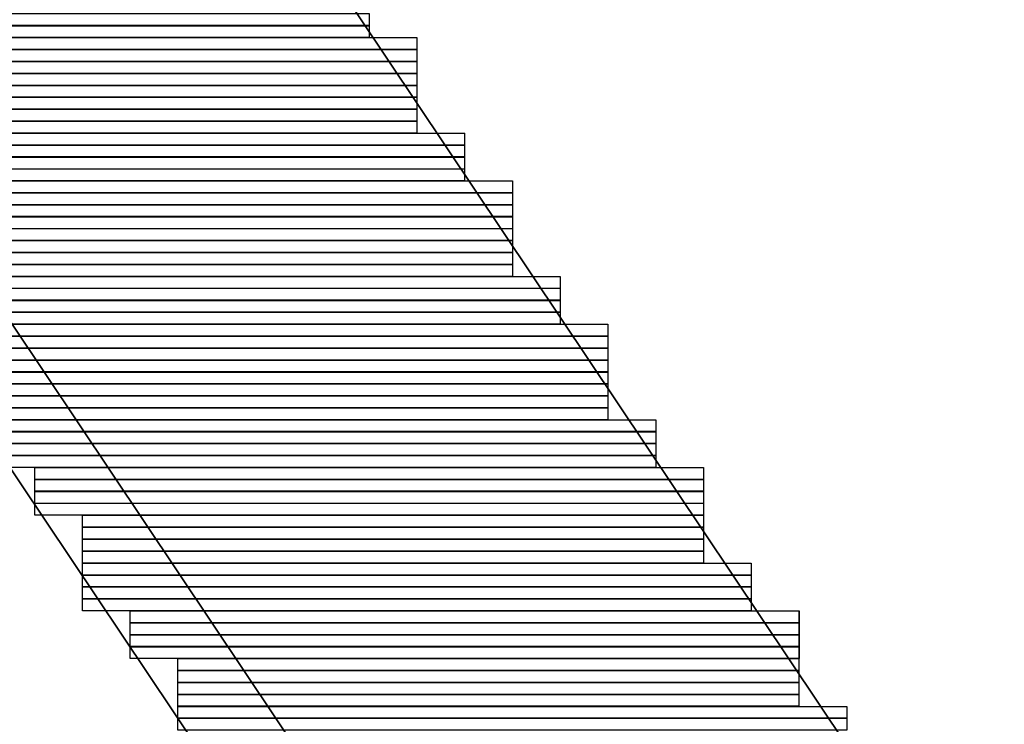
# Model space of a CAD drawing. Units: inches. Extents: x 27 to 55.1, y 5.3 to 25.
# Drawn here: x 48.1 to 48.4, y 12.4 to 12.7 of the extents above; entities that cross this region are included whole.
import ezdxf

# ---------------------------------------------------------------- set-up
doc = ezdxf.new("R2010")
doc.units = ezdxf.units.IN
doc.header["$MEASUREMENT"] = 0
doc.layers.add('Capa 1', color=7, linetype='Continuous')
picture_1 = doc.add_image_def('image2209.png', size_in_pixel=(56, 1))
picture_2 = doc.add_image_def('image2215.png', size_in_pixel=(56, 1))
picture_3 = doc.add_image_def('image2221.png', size_in_pixel=(56, 1))
picture_4 = doc.add_image_def('image2227.png', size_in_pixel=(56, 1))
picture_5 = doc.add_image_def('image2233.png', size_in_pixel=(56, 1))
picture_6 = doc.add_image_def('image2239.png', size_in_pixel=(56, 1))
picture_7 = doc.add_image_def('image2245.png', size_in_pixel=(52, 1))
picture_8 = doc.add_image_def('image2251.png', size_in_pixel=(52, 1))
picture_9 = doc.add_image_def('image2257.png', size_in_pixel=(52, 1))
picture_10 = doc.add_image_def('image2263.png', size_in_pixel=(52, 1))
picture_11 = doc.add_image_def('image2269.png', size_in_pixel=(56, 1))
picture_12 = doc.add_image_def('image2275.png', size_in_pixel=(56, 1))
picture_13 = doc.add_image_def('image2281.png', size_in_pixel=(56, 1))
picture_14 = doc.add_image_def('image2287.png', size_in_pixel=(56, 1))
picture_15 = doc.add_image_def('image2293.png', size_in_pixel=(56, 1))
picture_16 = doc.add_image_def('image2299.png', size_in_pixel=(56, 1))
picture_17 = doc.add_image_def('image2305.png', size_in_pixel=(56, 1))
picture_18 = doc.add_image_def('image2311.png', size_in_pixel=(56, 1))
picture_19 = doc.add_image_def('image2318.png', size_in_pixel=(52, 1))
picture_20 = doc.add_image_def('image2325.png', size_in_pixel=(52, 1))
picture_21 = doc.add_image_def('image2332.png', size_in_pixel=(52, 1))
picture_22 = doc.add_image_def('image2339.png', size_in_pixel=(52, 1))
picture_23 = doc.add_image_def('image2345.png', size_in_pixel=(56, 1))
picture_24 = doc.add_image_def('image2351.png', size_in_pixel=(56, 1))
picture_25 = doc.add_image_def('image2357.png', size_in_pixel=(56, 1))
picture_26 = doc.add_image_def('image2363.png', size_in_pixel=(56, 1))
picture_27 = doc.add_image_def('image2369.png', size_in_pixel=(56, 1))
picture_28 = doc.add_image_def('image2375.png', size_in_pixel=(56, 1))
picture_29 = doc.add_image_def('image2381.png', size_in_pixel=(56, 1))
picture_30 = doc.add_image_def('image2387.png', size_in_pixel=(56, 1))
picture_31 = doc.add_image_def('image2393.png', size_in_pixel=(52, 1))
picture_32 = doc.add_image_def('image2399.png', size_in_pixel=(52, 1))
picture_33 = doc.add_image_def('image2405.png', size_in_pixel=(52, 1))
picture_34 = doc.add_image_def('image2411.png', size_in_pixel=(52, 1))
picture_35 = doc.add_image_def('image2417.png', size_in_pixel=(56, 1))
picture_36 = doc.add_image_def('image2423.png', size_in_pixel=(56, 1))
picture_37 = doc.add_image_def('image2429.png', size_in_pixel=(56, 1))
picture_38 = doc.add_image_def('image2435.png', size_in_pixel=(56, 1))
picture_39 = doc.add_image_def('image2441.png', size_in_pixel=(56, 1))
picture_40 = doc.add_image_def('image2447.png', size_in_pixel=(56, 1))
picture_41 = doc.add_image_def('image2453.png', size_in_pixel=(56, 1))
picture_42 = doc.add_image_def('image2459.png', size_in_pixel=(56, 1))
picture_43 = doc.add_image_def('image2465.png', size_in_pixel=(52, 1))
picture_44 = doc.add_image_def('image2471.png', size_in_pixel=(52, 1))
picture_45 = doc.add_image_def('image2477.png', size_in_pixel=(52, 1))
picture_46 = doc.add_image_def('image2483.png', size_in_pixel=(52, 1))
picture_47 = doc.add_image_def('image2489.png', size_in_pixel=(56, 1))
picture_48 = doc.add_image_def('image2495.png', size_in_pixel=(56, 1))
picture_49 = doc.add_image_def('image2501.png', size_in_pixel=(56, 1))
picture_50 = doc.add_image_def('image2507.png', size_in_pixel=(56, 1))
picture_51 = doc.add_image_def('image2513.png', size_in_pixel=(56, 1))
picture_52 = doc.add_image_def('image2519.png', size_in_pixel=(56, 1))
picture_53 = doc.add_image_def('image2525.png', size_in_pixel=(56, 1))
picture_54 = doc.add_image_def('image2531.png', size_in_pixel=(56, 1))
picture_55 = doc.add_image_def('image2537.png', size_in_pixel=(52, 1))
picture_56 = doc.add_image_def('image2543.png', size_in_pixel=(52, 1))
picture_57 = doc.add_image_def('image2549.png', size_in_pixel=(52, 1))
picture_58 = doc.add_image_def('image2555.png', size_in_pixel=(52, 1))
picture_59 = doc.add_image_def('image2561.png', size_in_pixel=(56, 1))
picture_60 = doc.add_image_def('image2567.png', size_in_pixel=(56, 1))

# ---------------------------------------------------------------- blocks, each defined once
blk = doc.blocks.new('block 2216')
at = {"layer": 'Capa 1', "lineweight": 0}
blk.add_lwpolyline([(47.96999, 12.67737), (48.20705, 12.67737), (48.20705, 12.68165), (47.96999, 12.68165), (47.96999, 12.67737)], dxfattribs=at)
at = {"layer": 'Capa 1'}
image = blk.add_image(picture_1, insert=(47.96999, 12.67741), size_in_units=(0.23707, 0.00423), dxfattribs=at)
blk = doc.blocks.new('block 2222')
at = {"layer": 'Capa 1', "lineweight": 0}
blk.add_lwpolyline([(47.96999, 12.67317), (48.20705, 12.67317), (48.20705, 12.67737), (47.96999, 12.67737), (47.96999, 12.67317)], dxfattribs=at)
at = {"layer": 'Capa 1'}
image = blk.add_image(picture_2, insert=(47.96999, 12.67314), size_in_units=(0.23707, 0.00423), dxfattribs=at)
blk = doc.blocks.new('block 2228')
at = {"layer": 'Capa 1', "lineweight": 0}
blk.add_lwpolyline([(47.9869, 12.6689), (48.224, 12.6689), (48.224, 12.67317), (47.9869, 12.67317), (47.9869, 12.6689)], dxfattribs=at)
at = {"layer": 'Capa 1'}
image = blk.add_image(picture_3, insert=(47.98691, 12.66894), size_in_units=(0.23707, 0.00423), dxfattribs=at)
blk = doc.blocks.new('block 2234')
at = {"layer": 'Capa 1', "lineweight": 0}
blk.add_lwpolyline([(47.9869, 12.6647), (48.224, 12.6647), (48.224, 12.6689), (47.9869, 12.6689), (47.9869, 12.6647)], dxfattribs=at)
at = {"layer": 'Capa 1'}
image = blk.add_image(picture_4, insert=(47.98691, 12.66467), size_in_units=(0.23707, 0.00423), dxfattribs=at)
blk = doc.blocks.new('block 2240')
at = {"layer": 'Capa 1', "lineweight": 0}
blk.add_lwpolyline([(47.9869, 12.66042), (48.224, 12.66042), (48.224, 12.6647), (47.9869, 12.6647), (47.9869, 12.66042)], dxfattribs=at)
at = {"layer": 'Capa 1'}
image = blk.add_image(picture_5, insert=(47.98691, 12.66046), size_in_units=(0.23707, 0.00423), dxfattribs=at)
blk = doc.blocks.new('block 2246')
at = {"layer": 'Capa 1', "lineweight": 0}
blk.add_lwpolyline([(47.9869, 12.65622), (48.224, 12.65622), (48.224, 12.66042), (47.9869, 12.66042), (47.9869, 12.65622)], dxfattribs=at)
at = {"layer": 'Capa 1'}
image = blk.add_image(picture_6, insert=(47.98691, 12.65619), size_in_units=(0.23707, 0.00423), dxfattribs=at)
blk = doc.blocks.new('block 2252')
at = {"layer": 'Capa 1', "lineweight": 0}
blk.add_lwpolyline([(48.00385, 12.65202), (48.224, 12.65202), (48.224, 12.65622), (48.00385, 12.65622), (48.00385, 12.65202)], dxfattribs=at)
at = {"layer": 'Capa 1'}
image = blk.add_image(picture_7, insert=(48.00386, 12.65199), size_in_units=(0.22013, 0.00423), dxfattribs=at)
blk = doc.blocks.new('block 2258')
at = {"layer": 'Capa 1', "lineweight": 0}
blk.add_lwpolyline([(48.00385, 12.64775), (48.224, 12.64775), (48.224, 12.65202), (48.00385, 12.65202), (48.00385, 12.64775)], dxfattribs=at)
at = {"layer": 'Capa 1'}
image = blk.add_image(picture_8, insert=(48.00386, 12.64779), size_in_units=(0.22013, 0.00423), dxfattribs=at)
blk = doc.blocks.new('block 2264')
at = {"layer": 'Capa 1', "lineweight": 0}
blk.add_lwpolyline([(48.00385, 12.64354), (48.224, 12.64354), (48.224, 12.64775), (48.00385, 12.64775), (48.00385, 12.64354)], dxfattribs=at)
at = {"layer": 'Capa 1'}
image = blk.add_image(picture_9, insert=(48.00386, 12.64351), size_in_units=(0.22013, 0.00423), dxfattribs=at)
blk = doc.blocks.new('block 2270')
at = {"layer": 'Capa 1', "lineweight": 0}
blk.add_lwpolyline([(48.00385, 12.63927), (48.224, 12.63927), (48.224, 12.64354), (48.00385, 12.64354), (48.00385, 12.63927)], dxfattribs=at)
at = {"layer": 'Capa 1'}
image = blk.add_image(picture_10, insert=(48.00386, 12.63931), size_in_units=(0.22013, 0.00423), dxfattribs=at)
blk = doc.blocks.new('block 2276')
at = {"layer": 'Capa 1', "lineweight": 0}
blk.add_lwpolyline([(48.00385, 12.63507), (48.24095, 12.63507), (48.24095, 12.63927), (48.00385, 12.63927), (48.00385, 12.63507)], dxfattribs=at)
at = {"layer": 'Capa 1'}
image = blk.add_image(picture_11, insert=(48.00386, 12.63504), size_in_units=(0.23707, 0.00423), dxfattribs=at)
blk = doc.blocks.new('block 2282')
at = {"layer": 'Capa 1', "lineweight": 0}
blk.add_lwpolyline([(48.00385, 12.6308), (48.24095, 12.6308), (48.24095, 12.63507), (48.00385, 12.63507), (48.00385, 12.6308)], dxfattribs=at)
at = {"layer": 'Capa 1'}
image = blk.add_image(picture_12, insert=(48.00386, 12.63084), size_in_units=(0.23707, 0.00423), dxfattribs=at)
blk = doc.blocks.new('block 2288')
at = {"layer": 'Capa 1', "lineweight": 0}
blk.add_lwpolyline([(48.00385, 12.62659), (48.24095, 12.62659), (48.24095, 12.6308), (48.00385, 12.6308), (48.00385, 12.62659)], dxfattribs=at)
at = {"layer": 'Capa 1'}
image = blk.add_image(picture_13, insert=(48.00386, 12.62656), size_in_units=(0.23707, 0.00423), dxfattribs=at)
blk = doc.blocks.new('block 2294')
at = {"layer": 'Capa 1', "lineweight": 0}
blk.add_lwpolyline([(48.00385, 12.62239), (48.24095, 12.62239), (48.24095, 12.62659), (48.00385, 12.62659), (48.00385, 12.62239)], dxfattribs=at)
at = {"layer": 'Capa 1'}
image = blk.add_image(picture_14, insert=(48.00386, 12.62236), size_in_units=(0.23707, 0.00423), dxfattribs=at)
blk = doc.blocks.new('block 2300')
at = {"layer": 'Capa 1', "lineweight": 0}
blk.add_lwpolyline([(48.0208, 12.61812), (48.25786, 12.61812), (48.25786, 12.62239), (48.0208, 12.62239), (48.0208, 12.61812)], dxfattribs=at)
at = {"layer": 'Capa 1'}
image = blk.add_image(picture_15, insert=(48.02081, 12.61816), size_in_units=(0.23707, 0.00423), dxfattribs=at)
blk = doc.blocks.new('block 2306')
at = {"layer": 'Capa 1', "lineweight": 0}
blk.add_lwpolyline([(48.0208, 12.61392), (48.25786, 12.61392), (48.25786, 12.61812), (48.0208, 12.61812), (48.0208, 12.61392)], dxfattribs=at)
at = {"layer": 'Capa 1'}
image = blk.add_image(picture_16, insert=(48.02081, 12.61389), size_in_units=(0.23707, 0.00423), dxfattribs=at)
blk = doc.blocks.new('block 2312')
at = {"layer": 'Capa 1', "lineweight": 0}
blk.add_lwpolyline([(48.0208, 12.60964), (48.25786, 12.60964), (48.25786, 12.61392), (48.0208, 12.61392), (48.0208, 12.60964)], dxfattribs=at)
at = {"layer": 'Capa 1'}
image = blk.add_image(picture_17, insert=(48.02081, 12.60968), size_in_units=(0.23707, 0.00423), dxfattribs=at)
blk = doc.blocks.new('block 2318')
at = {"layer": 'Capa 1', "lineweight": 0}
blk.add_lwpolyline([(48.0208, 12.60544), (48.25786, 12.60544), (48.25786, 12.60964), (48.0208, 12.60964), (48.0208, 12.60544)], dxfattribs=at)
at = {"layer": 'Capa 1'}
image = blk.add_image(picture_18, insert=(48.02081, 12.60541), size_in_units=(0.23707, 0.00423), dxfattribs=at)
blk = doc.blocks.new('block 2325')
at = {"layer": 'Capa 1', "lineweight": 0}
blk.add_lwpolyline([(48.03772, 12.60117), (48.25786, 12.60117), (48.25786, 12.60544), (48.03772, 12.60544), (48.03772, 12.60117)], dxfattribs=at)
at = {"layer": 'Capa 1'}
image = blk.add_image(picture_19, insert=(48.03772, 12.60121), size_in_units=(0.22013, 0.00423), dxfattribs=at)
blk = doc.blocks.new('block 2332')
at = {"layer": 'Capa 1', "lineweight": 0}
blk.add_lwpolyline([(48.03772, 12.59697), (48.25786, 12.59697), (48.25786, 12.60117), (48.03772, 12.60117), (48.03772, 12.59697)], dxfattribs=at)
at = {"layer": 'Capa 1'}
image = blk.add_image(picture_20, insert=(48.03772, 12.59694), size_in_units=(0.22013, 0.00423), dxfattribs=at)
blk = doc.blocks.new('block 2339')
at = {"layer": 'Capa 1', "lineweight": 0}
blk.add_lwpolyline([(48.03772, 12.59269), (48.25786, 12.59269), (48.25786, 12.59697), (48.03772, 12.59697), (48.03772, 12.59269)], dxfattribs=at)
at = {"layer": 'Capa 1'}
image = blk.add_image(picture_21, insert=(48.03772, 12.59273), size_in_units=(0.22013, 0.00423), dxfattribs=at)
blk = doc.blocks.new('block 2346')
at = {"layer": 'Capa 1', "lineweight": 0}
blk.add_lwpolyline([(48.03772, 12.58849), (48.25786, 12.58849), (48.25786, 12.59269), (48.03772, 12.59269), (48.03772, 12.58849)], dxfattribs=at)
at = {"layer": 'Capa 1'}
image = blk.add_image(picture_22, insert=(48.03772, 12.58846), size_in_units=(0.22013, 0.00423), dxfattribs=at)
blk = doc.blocks.new('block 2352')
at = {"layer": 'Capa 1', "lineweight": 0}
blk.add_lwpolyline([(48.03772, 12.58429), (48.27478, 12.58429), (48.27478, 12.58849), (48.03772, 12.58849), (48.03772, 12.58429)], dxfattribs=at)
at = {"layer": 'Capa 1'}
image = blk.add_image(picture_23, insert=(48.03772, 12.58426), size_in_units=(0.23707, 0.00423), dxfattribs=at)
blk = doc.blocks.new('block 2358')
at = {"layer": 'Capa 1', "lineweight": 0}
blk.add_lwpolyline([(48.03772, 12.58002), (48.27478, 12.58002), (48.27478, 12.58429), (48.03772, 12.58429), (48.03772, 12.58002)], dxfattribs=at)
at = {"layer": 'Capa 1'}
image = blk.add_image(picture_24, insert=(48.03772, 12.58005), size_in_units=(0.23707, 0.00423), dxfattribs=at)
blk = doc.blocks.new('block 2364')
at = {"layer": 'Capa 1', "lineweight": 0}
blk.add_lwpolyline([(48.03772, 12.57581), (48.27478, 12.57581), (48.27478, 12.58002), (48.03772, 12.58002), (48.03772, 12.57581)], dxfattribs=at)
at = {"layer": 'Capa 1'}
image = blk.add_image(picture_25, insert=(48.03772, 12.57578), size_in_units=(0.23707, 0.00423), dxfattribs=at)
blk = doc.blocks.new('block 2370')
at = {"layer": 'Capa 1', "lineweight": 0}
blk.add_lwpolyline([(48.03772, 12.57154), (48.27478, 12.57154), (48.27478, 12.57581), (48.03772, 12.57581), (48.03772, 12.57154)], dxfattribs=at)
at = {"layer": 'Capa 1'}
image = blk.add_image(picture_26, insert=(48.03772, 12.57158), size_in_units=(0.23707, 0.00423), dxfattribs=at)
blk = doc.blocks.new('block 2376')
at = {"layer": 'Capa 1', "lineweight": 0}
blk.add_lwpolyline([(48.05464, 12.56734), (48.29173, 12.56734), (48.29173, 12.57154), (48.05464, 12.57154), (48.05464, 12.56734)], dxfattribs=at)
at = {"layer": 'Capa 1'}
image = blk.add_image(picture_27, insert=(48.05464, 12.56731), size_in_units=(0.23707, 0.00423), dxfattribs=at)
blk = doc.blocks.new('block 2382')
at = {"layer": 'Capa 1', "lineweight": 0}
blk.add_lwpolyline([(48.05464, 12.56307), (48.29173, 12.56307), (48.29173, 12.56734), (48.05464, 12.56734), (48.05464, 12.56307)], dxfattribs=at)
at = {"layer": 'Capa 1'}
image = blk.add_image(picture_28, insert=(48.05464, 12.5631), size_in_units=(0.23707, 0.00423), dxfattribs=at)
blk = doc.blocks.new('block 2388')
at = {"layer": 'Capa 1', "lineweight": 0}
blk.add_lwpolyline([(48.05464, 12.55886), (48.29173, 12.55886), (48.29173, 12.56307), (48.05464, 12.56307), (48.05464, 12.55886)], dxfattribs=at)
at = {"layer": 'Capa 1'}
image = blk.add_image(picture_29, insert=(48.05464, 12.55883), size_in_units=(0.23707, 0.00423), dxfattribs=at)
blk = doc.blocks.new('block 2394')
at = {"layer": 'Capa 1', "lineweight": 0}
blk.add_lwpolyline([(48.05464, 12.55459), (48.29173, 12.55459), (48.29173, 12.55886), (48.05464, 12.55886), (48.05464, 12.55459)], dxfattribs=at)
at = {"layer": 'Capa 1'}
image = blk.add_image(picture_30, insert=(48.05464, 12.55463), size_in_units=(0.23707, 0.00423), dxfattribs=at)
blk = doc.blocks.new('block 2400')
at = {"layer": 'Capa 1', "lineweight": 0}
blk.add_lwpolyline([(48.07158, 12.55039), (48.29173, 12.55039), (48.29173, 12.55459), (48.07158, 12.55459), (48.07158, 12.55039)], dxfattribs=at)
at = {"layer": 'Capa 1'}
image = blk.add_image(picture_31, insert=(48.07159, 12.55036), size_in_units=(0.22013, 0.00423), dxfattribs=at)
blk = doc.blocks.new('block 2406')
at = {"layer": 'Capa 1', "lineweight": 0}
blk.add_lwpolyline([(48.07158, 12.54618), (48.29173, 12.54618), (48.29173, 12.55039), (48.07158, 12.55039), (48.07158, 12.54618)], dxfattribs=at)
at = {"layer": 'Capa 1'}
image = blk.add_image(picture_32, insert=(48.07159, 12.54615), size_in_units=(0.22013, 0.00423), dxfattribs=at)
blk = doc.blocks.new('block 2412')
at = {"layer": 'Capa 1', "lineweight": 0}
blk.add_lwpolyline([(48.07158, 12.54191), (48.29173, 12.54191), (48.29173, 12.54618), (48.07158, 12.54618), (48.07158, 12.54191)], dxfattribs=at)
at = {"layer": 'Capa 1'}
image = blk.add_image(picture_33, insert=(48.07159, 12.54195), size_in_units=(0.22013, 0.00423), dxfattribs=at)
blk = doc.blocks.new('block 2418')
at = {"layer": 'Capa 1', "lineweight": 0}
blk.add_lwpolyline([(48.07158, 12.53771), (48.29173, 12.53771), (48.29173, 12.54191), (48.07158, 12.54191), (48.07158, 12.53771)], dxfattribs=at)
at = {"layer": 'Capa 1'}
image = blk.add_image(picture_34, insert=(48.07159, 12.53768), size_in_units=(0.22013, 0.00423), dxfattribs=at)
blk = doc.blocks.new('block 2424')
at = {"layer": 'Capa 1', "lineweight": 0}
blk.add_lwpolyline([(48.07158, 12.53344), (48.30868, 12.53344), (48.30868, 12.53771), (48.07158, 12.53771), (48.07158, 12.53344)], dxfattribs=at)
at = {"layer": 'Capa 1'}
image = blk.add_image(picture_35, insert=(48.07159, 12.53348), size_in_units=(0.23707, 0.00423), dxfattribs=at)
blk = doc.blocks.new('block 2430')
at = {"layer": 'Capa 1', "lineweight": 0}
blk.add_lwpolyline([(48.07158, 12.52923), (48.30868, 12.52923), (48.30868, 12.53344), (48.07158, 12.53344), (48.07158, 12.52923)], dxfattribs=at)
at = {"layer": 'Capa 1'}
image = blk.add_image(picture_36, insert=(48.07159, 12.52921), size_in_units=(0.23707, 0.00423), dxfattribs=at)
blk = doc.blocks.new('block 2436')
at = {"layer": 'Capa 1', "lineweight": 0}
blk.add_lwpolyline([(48.07158, 12.52496), (48.30868, 12.52496), (48.30868, 12.52923), (48.07158, 12.52923), (48.07158, 12.52496)], dxfattribs=at)
at = {"layer": 'Capa 1'}
image = blk.add_image(picture_37, insert=(48.07159, 12.525), size_in_units=(0.23707, 0.00423), dxfattribs=at)
blk = doc.blocks.new('block 2442')
at = {"layer": 'Capa 1', "lineweight": 0}
blk.add_lwpolyline([(48.07158, 12.52076), (48.30868, 12.52076), (48.30868, 12.52496), (48.07158, 12.52496), (48.07158, 12.52076)], dxfattribs=at)
at = {"layer": 'Capa 1'}
image = blk.add_image(picture_38, insert=(48.07159, 12.52073), size_in_units=(0.23707, 0.00423), dxfattribs=at)
blk = doc.blocks.new('block 2448')
at = {"layer": 'Capa 1', "lineweight": 0}
blk.add_lwpolyline([(48.08853, 12.51656), (48.32559, 12.51656), (48.32559, 12.52076), (48.08853, 12.52076), (48.08853, 12.51656)], dxfattribs=at)
at = {"layer": 'Capa 1'}
image = blk.add_image(picture_39, insert=(48.08854, 12.51653), size_in_units=(0.23707, 0.00423), dxfattribs=at)
blk = doc.blocks.new('block 2454')
at = {"layer": 'Capa 1', "lineweight": 0}
blk.add_lwpolyline([(48.08853, 12.51228), (48.32559, 12.51228), (48.32559, 12.51656), (48.08853, 12.51656), (48.08853, 12.51228)], dxfattribs=at)
at = {"layer": 'Capa 1'}
image = blk.add_image(picture_40, insert=(48.08854, 12.51232), size_in_units=(0.23707, 0.00423), dxfattribs=at)
blk = doc.blocks.new('block 2460')
at = {"layer": 'Capa 1', "lineweight": 0}
blk.add_lwpolyline([(48.08853, 12.50808), (48.32559, 12.50808), (48.32559, 12.51228), (48.08853, 12.51228), (48.08853, 12.50808)], dxfattribs=at)
at = {"layer": 'Capa 1'}
image = blk.add_image(picture_41, insert=(48.08854, 12.50805), size_in_units=(0.23707, 0.00423), dxfattribs=at)
blk = doc.blocks.new('block 2466')
at = {"layer": 'Capa 1', "lineweight": 0}
blk.add_lwpolyline([(48.08853, 12.50381), (48.32559, 12.50381), (48.32559, 12.50808), (48.08853, 12.50808), (48.08853, 12.50381)], dxfattribs=at)
at = {"layer": 'Capa 1'}
image = blk.add_image(picture_42, insert=(48.08854, 12.50385), size_in_units=(0.23707, 0.00423), dxfattribs=at)
blk = doc.blocks.new('block 2472')
at = {"layer": 'Capa 1', "lineweight": 0}
blk.add_lwpolyline([(48.10548, 12.49961), (48.32559, 12.49961), (48.32559, 12.50381), (48.10548, 12.50381), (48.10548, 12.49961)], dxfattribs=at)
at = {"layer": 'Capa 1'}
image = blk.add_image(picture_43, insert=(48.10549, 12.49958), size_in_units=(0.22013, 0.00423), dxfattribs=at)
blk = doc.blocks.new('block 2478')
at = {"layer": 'Capa 1', "lineweight": 0}
blk.add_lwpolyline([(48.10548, 12.49534), (48.32559, 12.49534), (48.32559, 12.49961), (48.10548, 12.49961), (48.10548, 12.49534)], dxfattribs=at)
at = {"layer": 'Capa 1'}
image = blk.add_image(picture_44, insert=(48.10549, 12.49537), size_in_units=(0.22013, 0.00423), dxfattribs=at)
blk = doc.blocks.new('block 2484')
at = {"layer": 'Capa 1', "lineweight": 0}
blk.add_lwpolyline([(48.10548, 12.49113), (48.32559, 12.49113), (48.32559, 12.49534), (48.10548, 12.49534), (48.10548, 12.49113)], dxfattribs=at)
at = {"layer": 'Capa 1'}
image = blk.add_image(picture_45, insert=(48.10549, 12.4911), size_in_units=(0.22013, 0.00423), dxfattribs=at)
blk = doc.blocks.new('block 2490')
at = {"layer": 'Capa 1', "lineweight": 0}
blk.add_lwpolyline([(48.10548, 12.48686), (48.32559, 12.48686), (48.32559, 12.49113), (48.10548, 12.49113), (48.10548, 12.48686)], dxfattribs=at)
at = {"layer": 'Capa 1'}
image = blk.add_image(picture_46, insert=(48.10549, 12.4869), size_in_units=(0.22013, 0.00423), dxfattribs=at)
blk = doc.blocks.new('block 2496')
at = {"layer": 'Capa 1', "lineweight": 0}
blk.add_lwpolyline([(48.10548, 12.48266), (48.34251, 12.48266), (48.34251, 12.48686), (48.10548, 12.48686), (48.10548, 12.48266)], dxfattribs=at)
at = {"layer": 'Capa 1'}
image = blk.add_image(picture_47, insert=(48.10549, 12.48263), size_in_units=(0.23707, 0.00423), dxfattribs=at)
blk = doc.blocks.new('block 2502')
at = {"layer": 'Capa 1', "lineweight": 0}
blk.add_lwpolyline([(48.10548, 12.47845), (48.34251, 12.47845), (48.34251, 12.48266), (48.10548, 12.48266), (48.10548, 12.47845)], dxfattribs=at)
at = {"layer": 'Capa 1'}
image = blk.add_image(picture_48, insert=(48.10549, 12.47842), size_in_units=(0.23707, 0.00423), dxfattribs=at)
blk = doc.blocks.new('block 2508')
at = {"layer": 'Capa 1', "lineweight": 0}
blk.add_lwpolyline([(48.10548, 12.47418), (48.34251, 12.47418), (48.34251, 12.47845), (48.10548, 12.47845), (48.10548, 12.47418)], dxfattribs=at)
at = {"layer": 'Capa 1'}
image = blk.add_image(picture_49, insert=(48.10549, 12.47422), size_in_units=(0.23707, 0.00423), dxfattribs=at)
blk = doc.blocks.new('block 2514')
at = {"layer": 'Capa 1', "lineweight": 0}
blk.add_lwpolyline([(48.10548, 12.46998), (48.34251, 12.46998), (48.34251, 12.47418), (48.10548, 12.47418), (48.10548, 12.46998)], dxfattribs=at)
at = {"layer": 'Capa 1'}
image = blk.add_image(picture_50, insert=(48.10549, 12.46995), size_in_units=(0.23707, 0.00423), dxfattribs=at)
blk = doc.blocks.new('block 2520')
at = {"layer": 'Capa 1', "lineweight": 0}
blk.add_lwpolyline([(48.1224, 12.46571), (48.35946, 12.46571), (48.35946, 12.46998), (48.1224, 12.46998), (48.1224, 12.46571)], dxfattribs=at)
at = {"layer": 'Capa 1'}
image = blk.add_image(picture_51, insert=(48.1224, 12.46575), size_in_units=(0.23707, 0.00423), dxfattribs=at)
blk = doc.blocks.new('block 2526')
at = {"layer": 'Capa 1', "lineweight": 0}
blk.add_lwpolyline([(48.1224, 12.4615), (48.35946, 12.4615), (48.35946, 12.46571), (48.1224, 12.46571), (48.1224, 12.4615)], dxfattribs=at)
at = {"layer": 'Capa 1'}
image = blk.add_image(picture_52, insert=(48.1224, 12.46147), size_in_units=(0.23707, 0.00423), dxfattribs=at)
blk = doc.blocks.new('block 2532')
at = {"layer": 'Capa 1', "lineweight": 0}
blk.add_lwpolyline([(48.1224, 12.45723), (48.35946, 12.45723), (48.35946, 12.4615), (48.1224, 12.4615), (48.1224, 12.45723)], dxfattribs=at)
at = {"layer": 'Capa 1'}
image = blk.add_image(picture_53, insert=(48.1224, 12.45727), size_in_units=(0.23707, 0.00423), dxfattribs=at)
blk = doc.blocks.new('block 2538')
at = {"layer": 'Capa 1', "lineweight": 0}
blk.add_lwpolyline([(48.1224, 12.45303), (48.35946, 12.45303), (48.35946, 12.45723), (48.1224, 12.45723), (48.1224, 12.45303)], dxfattribs=at)
at = {"layer": 'Capa 1'}
image = blk.add_image(picture_54, insert=(48.1224, 12.453), size_in_units=(0.23707, 0.00423), dxfattribs=at)
blk = doc.blocks.new('block 2544')
at = {"layer": 'Capa 1', "lineweight": 0}
blk.add_lwpolyline([(48.13932, 12.44876), (48.35946, 12.44876), (48.35946, 12.45303), (48.13932, 12.45303), (48.13932, 12.44876)], dxfattribs=at)
at = {"layer": 'Capa 1'}
image = blk.add_image(picture_55, insert=(48.13932, 12.4488), size_in_units=(0.22013, 0.00423), dxfattribs=at)
blk = doc.blocks.new('block 2550')
at = {"layer": 'Capa 1', "lineweight": 0}
blk.add_lwpolyline([(48.13932, 12.44455), (48.35946, 12.44455), (48.35946, 12.44876), (48.13932, 12.44876), (48.13932, 12.44455)], dxfattribs=at)
at = {"layer": 'Capa 1'}
image = blk.add_image(picture_56, insert=(48.13932, 12.44452), size_in_units=(0.22013, 0.00423), dxfattribs=at)
blk = doc.blocks.new('block 2556')
at = {"layer": 'Capa 1', "lineweight": 0}
blk.add_lwpolyline([(48.13932, 12.44035), (48.35946, 12.44035), (48.35946, 12.44455), (48.13932, 12.44455), (48.13932, 12.44035)], dxfattribs=at)
at = {"layer": 'Capa 1'}
image = blk.add_image(picture_57, insert=(48.13932, 12.44032), size_in_units=(0.22013, 0.00423), dxfattribs=at)
blk = doc.blocks.new('block 2562')
at = {"layer": 'Capa 1', "lineweight": 0}
blk.add_lwpolyline([(48.13932, 12.43608), (48.35946, 12.43608), (48.35946, 12.44035), (48.13932, 12.44035), (48.13932, 12.43608)], dxfattribs=at)
at = {"layer": 'Capa 1'}
image = blk.add_image(picture_58, insert=(48.13932, 12.43612), size_in_units=(0.22013, 0.00423), dxfattribs=at)
blk = doc.blocks.new('block 2568')
at = {"layer": 'Capa 1', "lineweight": 0}
blk.add_lwpolyline([(48.13932, 12.43188), (48.37641, 12.43188), (48.37641, 12.43608), (48.13932, 12.43608), (48.13932, 12.43188)], dxfattribs=at)
at = {"layer": 'Capa 1'}
image = blk.add_image(picture_59, insert=(48.13932, 12.43185), size_in_units=(0.23707, 0.00423), dxfattribs=at)
blk = doc.blocks.new('block 2574')
at = {"layer": 'Capa 1', "lineweight": 0}
blk.add_lwpolyline([(48.13932, 12.4276), (48.37641, 12.4276), (48.37641, 12.43188), (48.13932, 12.43188), (48.13932, 12.4276)], dxfattribs=at)
at = {"layer": 'Capa 1'}
image = blk.add_image(picture_60, insert=(48.13932, 12.42764), size_in_units=(0.23707, 0.00423), dxfattribs=at)

msp = doc.modelspace()

# ---------------------------------------------------------------- linework, layer by layer
at = {"layer": 'Capa 1', "color": 7, "lineweight": 35}
for points in [[(47.55089, 13.36322), (49.15107, 10.97136)], [(47.52127, 13.35475), (49.12572, 10.95868)], [(47.86839, 13.18119), (49.29081, 11.05604)]]:
    msp.add_lwpolyline(points, dxfattribs=at)

# ---------------------------------------------------------------- block references
at = {"layer": 'Capa 1'}
for name in ['block 2216', 'block 2222', 'block 2228', 'block 2234', 'block 2240', 'block 2246', 'block 2252', 'block 2258', 'block 2264', 'block 2270', 'block 2276', 'block 2282', 'block 2288', 'block 2294', 'block 2300', 'block 2306', 'block 2312', 'block 2318', 'block 2325', 'block 2332', 'block 2339', 'block 2346', 'block 2352', 'block 2358', 'block 2364', 'block 2370', 'block 2376', 'block 2382', 'block 2388', 'block 2394', 'block 2400', 'block 2406', 'block 2412', 'block 2418', 'block 2424', 'block 2430', 'block 2436', 'block 2442', 'block 2448', 'block 2454', 'block 2460', 'block 2466', 'block 2472', 'block 2478', 'block 2484', 'block 2490', 'block 2496', 'block 2502', 'block 2508', 'block 2514', 'block 2520', 'block 2526', 'block 2532', 'block 2538', 'block 2544', 'block 2550', 'block 2556', 'block 2562', 'block 2568', 'block 2574']:
    msp.add_blockref(name, (0, 0), dxfattribs=at)

doc.saveas('drawing.dxf')
